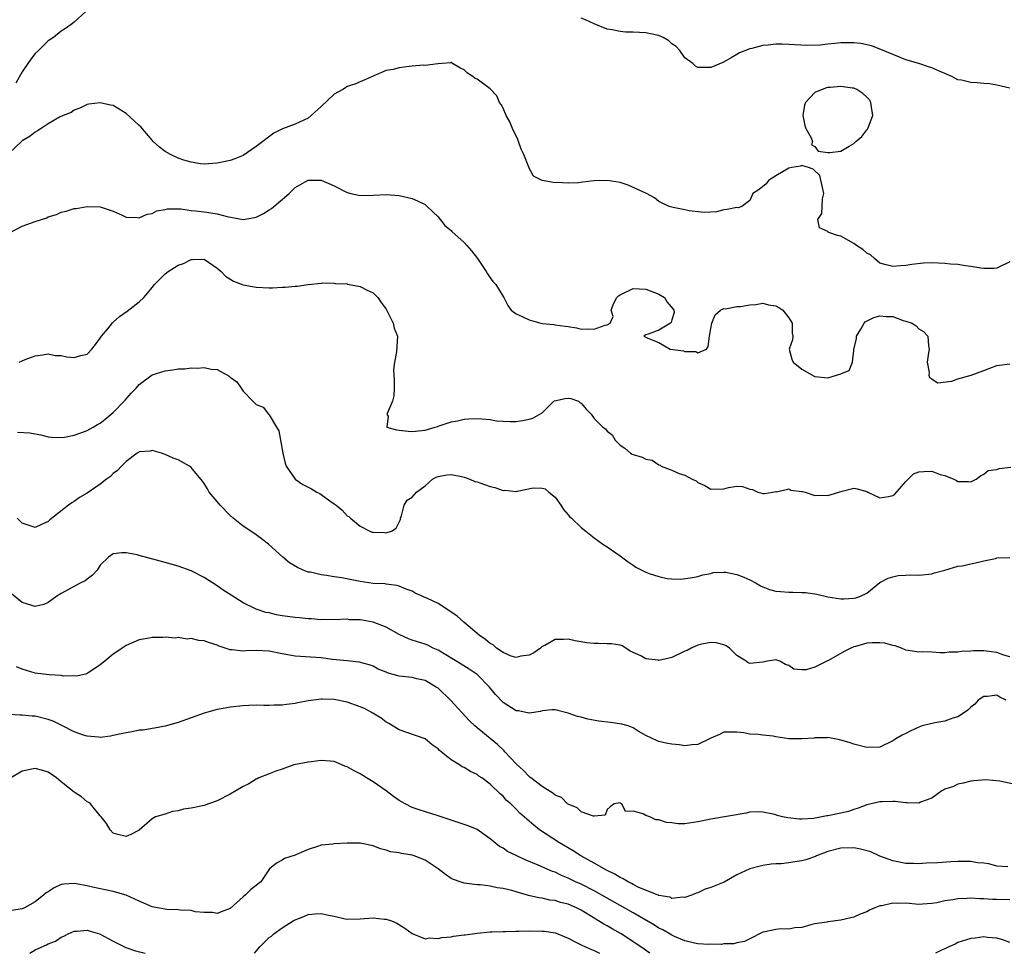
# Model space of a CAD drawing. Units: inches. Extents: x 2550000 to 2553000, y 1542000 to 1545000.
# Drawn here: x 2551217 to 2551368, y 1542000 to 1542144 of the extents above; entities that cross this region are included whole.
import ezdxf

# ---------------------------------------------------------------- set-up
doc = ezdxf.new("R2010")
doc.units = ezdxf.units.IN
doc.header["$MEASUREMENT"] = 0
doc.layers.add('LD25501542_2ft', color=85, linetype='Continuous')

msp = doc.modelspace()

# ---------------------------------------------------------------- linework, layer by layer
at = {"layer": 'LD25501542_2ft'}
for points, elevation in [([(2551226.76, 1542145), (2551225, 1542143.36), (2551224.53, 1542143), (2551223.63, 1542142.37), (2551223, 1542141.98), (2551221.8, 1542141), (2551221, 1542140.47), (2551219.5, 1542139), (2551219, 1542138.55), (2551218.33, 1542137.67), (2551217.84, 1542137), (2551217, 1542135.72), (2551216, 1542133.99)], 8098), ([(2551369, 1542133.19), (2551367, 1542133.69), (2551365.85, 1542133.85), (2551365, 1542133.94), (2551363.98, 1542134.02), (2551363, 1542134.08), (2551361.58, 1542134.42), (2551361, 1542134.51), (2551360.07, 1542135), (2551359, 1542135.45), (2551357.94, 1542135.94), (2551357, 1542136.35), (2551356.49, 1542136.49), (2551354.99, 1542137.01), (2551353, 1542137.59), (2551352.04, 1542137.96), (2551349.15, 1542139.15), (2551347.7, 1542139.7), (2551346.06, 1542140.06), (2551345, 1542140.2), (2551344.19, 1542140.19), (2551343, 1542140.21), (2551342.06, 1542140.06), (2551341, 1542140), (2551339.83, 1542139.83), (2551337.76, 1542139.76), (2551335, 1542139.93), (2551333.96, 1542139.96), (2551333, 1542139.97), (2551331.81, 1542139.81), (2551331, 1542139.77), (2551329.3, 1542139.3), (2551329, 1542139.27), (2551327.37, 1542138.63), (2551327, 1542138.39), (2551326.1, 1542137.9), (2551324.85, 1542137.15), (2551323, 1542136.4), (2551321, 1542136.37), (2551320.61, 1542136.61), (2551320.21, 1542137), (2551319, 1542137.87), (2551318.22, 1542139), (2551317.63, 1542139.63), (2551317, 1542140.04), (2551316.49, 1542140.49), (2551315.65, 1542141), (2551315, 1542141.3), (2551314.65, 1542141.35), (2551313, 1542141.75), (2551311, 1542141.83), (2551309.82, 1542141.82), (2551309, 1542141.91), (2551307.79, 1542142.21), (2551307, 1542142.31), (2551305, 1542143.11), (2551303.71, 1542143.71), (2551303, 1542143.98)], 8098), ([(2551369, 1542106.45), (2551367, 1542105.48), (2551366.56, 1542105.44), (2551365, 1542105.43), (2551364.53, 1542105.47), (2551363, 1542105.77), (2551362.16, 1542105.84), (2551361, 1542106.05), (2551359.87, 1542106.13), (2551359, 1542106.22), (2551357, 1542106.3), (2551355.73, 1542106.27), (2551353.92, 1542106.08), (2551353, 1542105.89), (2551352.15, 1542105.85), (2551351, 1542105.73), (2551349.98, 1542106.02), (2551349, 1542106.28), (2551348.15, 1542107), (2551347.54, 1542107.54), (2551347, 1542107.82), (2551346.38, 1542108.38), (2551345.41, 1542109), (2551345, 1542109.31), (2551343, 1542110.41), (2551342.5, 1542110.5), (2551341.13, 1542111), (2551341.05, 1542111.05), (2551341, 1542111.12), (2551339.72, 1542111.72), (2551339.47, 1542113), (2551340.09, 1542113.91), (2551340.15, 1542116.15), (2551340.35, 1542117), (2551339.76, 1542119.76), (2551338.73, 1542120.73), (2551338.03, 1542121), (2551337, 1542121.32), (2551336.8, 1542121.2), (2551335.47, 1542121), (2551335, 1542120.89), (2551333, 1542119.71), (2551331.84, 1542119), (2551331.5, 1542118.5), (2551330.42, 1542117.58), (2551329.46, 1542117), (2551329, 1542115.93), (2551327.76, 1542115), (2551327.21, 1542114.79), (2551327, 1542114.81), (2551325.49, 1542114.51), (2551325, 1542114.48), (2551323.84, 1542114.16), (2551323, 1542114.13), (2551321.96, 1542114.04), (2551319.67, 1542114.33), (2551319, 1542114.45), (2551317.16, 1542114.84), (2551317, 1542114.86), (2551316.56, 1542115), (2551315, 1542115.77), (2551314.3, 1542116.3), (2551313.08, 1542117), (2551310.25, 1542118.25), (2551309, 1542118.66), (2551307, 1542119.01), (2551305, 1542118.92), (2551303.27, 1542118.73), (2551302.61, 1542118.61), (2551301, 1542118.58), (2551299.3, 1542118.7), (2551299, 1542118.63), (2551297, 1542119), (2551295.68, 1542119.68), (2551294.98, 1542120.98), (2551294.97, 1542121.03), (2551294.2, 1542123), (2551293.8, 1542123.8), (2551293.4, 1542125), (2551293.28, 1542125.28), (2551292.44, 1542127), (2551292.02, 1542128.02), (2551291.48, 1542129), (2551291, 1542130.12), (2551290.69, 1542130.69), (2551290.47, 1542131), (2551290.03, 1542132.03), (2551289, 1542133.09), (2551287, 1542134.57), (2551286.72, 1542134.72), (2551286.33, 1542135), (2551285.51, 1542135.51), (2551285, 1542136.05), (2551284.36, 1542136.36), (2551283.21, 1542137), (2551283, 1542137.14), (2551282.9, 1542137.1), (2551281.65, 1542137), (2551281, 1542136.96), (2551280.97, 1542136.97), (2551279, 1542136.7), (2551278.73, 1542136.73), (2551277, 1542136.59), (2551276.52, 1542136.52), (2551275, 1542136.36), (2551274.08, 1542136.08), (2551273, 1542135.93), (2551271.1, 1542135.1), (2551271, 1542135.07), (2551270.89, 1542135), (2551269, 1542134.2), (2551268.2, 1542133.8), (2551267, 1542133.46), (2551266.72, 1542133.28), (2551266.35, 1542133), (2551265, 1542132.29), (2551263, 1542130.37), (2551261.48, 1542129), (2551261, 1542128.61), (2551259, 1542127.66), (2551257.07, 1542126.93), (2551255.7, 1542126.3), (2551253, 1542124.25), (2551251, 1542122.86), (2551249.69, 1542122.31), (2551249, 1542122.06), (2551247, 1542121.68), (2551245, 1542121.53), (2551244.42, 1542121.58), (2551243, 1542121.79), (2551241.87, 1542122.13), (2551241, 1542122.45), (2551239.8, 1542123), (2551239, 1542123.45), (2551238.1, 1542124.1), (2551237.16, 1542125), (2551237, 1542125.18), (2551235.23, 1542127.23), (2551235, 1542127.48), (2551234.2, 1542128.2), (2551233, 1542129.33), (2551231, 1542130.52), (2551230.57, 1542130.57), (2551229, 1542130.96), (2551227.25, 1542130.75), (2551227, 1542130.68), (2551225.86, 1542130.14), (2551225, 1542129.82), (2551224.53, 1542129.47), (2551223.31, 1542129), (2551222.73, 1542128.73), (2551221, 1542127.69), (2551219.89, 1542127), (2551219.36, 1542126.64), (2551219, 1542126.45), (2551218.2, 1542125.8), (2551217, 1542125.11), (2551216.86, 1542125), (2551215, 1542123.22)], 8100), ([(2551215.11, 1542111), (2551217, 1542111.98), (2551219, 1542112.7), (2551220.75, 1542113.25), (2551221, 1542113.4), (2551222.25, 1542113.75), (2551223, 1542114.14), (2551223.74, 1542114.26), (2551225, 1542114.68), (2551225.3, 1542114.7), (2551227, 1542114.98), (2551229, 1542114.96), (2551231, 1542114.25), (2551232.36, 1542113.64), (2551233, 1542113.32), (2551234.72, 1542113.28), (2551235, 1542113.23), (2551236.21, 1542113.79), (2551237, 1542113.92), (2551237.7, 1542114.3), (2551239, 1542114.53), (2551239.37, 1542114.63), (2551241.38, 1542114.62), (2551243, 1542114.39), (2551243.66, 1542114.34), (2551245, 1542114.15), (2551246.01, 1542113.99), (2551247, 1542113.86), (2551248.55, 1542113.45), (2551251, 1542112.98), (2551252.73, 1542113.27), (2551253, 1542113.34), (2551254.11, 1542113.89), (2551255, 1542114.48), (2551255.34, 1542114.66), (2551258.07, 1542117), (2551258.56, 1542117.44), (2551259, 1542117.91), (2551259.7, 1542118.3), (2551261, 1542119.04), (2551263.02, 1542119.02), (2551265, 1542118.17), (2551267, 1542117.15), (2551267.57, 1542117), (2551268.73, 1542116.73), (2551269, 1542116.69), (2551271, 1542116.75), (2551273, 1542116.85), (2551275, 1542116.69), (2551277, 1542116.22), (2551277.85, 1542115.85), (2551279, 1542115.28), (2551279.34, 1542115), (2551281, 1542113.42), (2551282.06, 1542112.06), (2551283, 1542111.28), (2551283.12, 1542111.13), (2551285, 1542109.45), (2551285.43, 1542109), (2551286.14, 1542108.14), (2551287.05, 1542107), (2551288.39, 1542105), (2551288.6, 1542104.6), (2551289, 1542104), (2551289.44, 1542103.44), (2551289.88, 1542103), (2551291, 1542101.11), (2551291.11, 1542101), (2551291.73, 1542099.73), (2551292.26, 1542099), (2551293, 1542098.44), (2551293.93, 1542098.07), (2551295, 1542097.56), (2551296.83, 1542097), (2551297, 1542096.96), (2551298.8, 1542096.8), (2551299, 1542096.75), (2551300.57, 1542096.57), (2551301, 1542096.49), (2551302.29, 1542096.29), (2551303, 1542096.11), (2551304.16, 1542096.16), (2551305, 1542096.1), (2551306.72, 1542096.72), (2551307, 1542096.75), (2551307.51, 1542097), (2551307.96, 1542098.04), (2551307.62, 1542099), (2551308.01, 1542100.01), (2551308.5, 1542101), (2551308.77, 1542101.23), (2551309, 1542101.38), (2551311, 1542102.34), (2551313, 1542102.28), (2551315, 1542101.48), (2551315.84, 1542101), (2551316.25, 1542100.25), (2551317.18, 1542099.18), (2551317.29, 1542099), (2551317.33, 1542098.67), (2551317, 1542097.53), (2551316.89, 1542097.11), (2551316.75, 1542097), (2551315, 1542095.97), (2551313.31, 1542095.31), (2551313, 1542095.25), (2551312.67, 1542095), (2551313, 1542094.87), (2551313.3, 1542094.7), (2551315, 1542094.04), (2551316.73, 1542093), (2551318.75, 1542092.75), (2551319, 1542092.65), (2551320.65, 1542092.65), (2551321, 1542092.45), (2551322.29, 1542093), (2551322.57, 1542093.43), (2551322.77, 1542095), (2551323, 1542096.22), (2551323.11, 1542097), (2551323.67, 1542098.33), (2551324.49, 1542099), (2551325, 1542099.3), (2551325.24, 1542099.24), (2551327, 1542099.57), (2551327.57, 1542099.57), (2551329, 1542099.84), (2551329.89, 1542099.89), (2551331, 1542100.11), (2551331.87, 1542099.87), (2551333, 1542099.7), (2551333.45, 1542099.45), (2551334.06, 1542099), (2551335, 1542097.86), (2551335.51, 1542097), (2551335.49, 1542095.49), (2551335.58, 1542095), (2551335.55, 1542094.45), (2551335.02, 1542093), (2551335.46, 1542091.46), (2551335.65, 1542091), (2551337, 1542089.94), (2551338.87, 1542088.87), (2551339, 1542088.81), (2551341, 1542088.62), (2551342.84, 1542089.16), (2551344.25, 1542089.75), (2551344.77, 1542091), (2551345, 1542092.8), (2551345.01, 1542093), (2551345.39, 1542094.61), (2551345.41, 1542095), (2551346.08, 1542096.08), (2551346.6, 1542097), (2551346.76, 1542097.24), (2551348.09, 1542097.91), (2551349, 1542098.16), (2551349.95, 1542098.05), (2551351, 1542098.04), (2551352.57, 1542097.43), (2551353, 1542097.35), (2551353.98, 1542097), (2551354.61, 1542096.61), (2551355, 1542096.15), (2551355.74, 1542095.74), (2551356.36, 1542095), (2551356.48, 1542093.52), (2551356.57, 1542093), (2551356.47, 1542092.47), (2551356.29, 1542091), (2551356.59, 1542089.41), (2551356.56, 1542089), (2551356.65, 1542088.65), (2551357, 1542088.43), (2551357.86, 1542087.86), (2551360.1, 1542088.1), (2551361, 1542088.46), (2551363.03, 1542089), (2551365, 1542089.76), (2551365.93, 1542090.07), (2551367, 1542090.49), (2551367.42, 1542090.58), (2551369, 1542090.76)], 8102), ([(2551216.53, 1542091), (2551217, 1542091.25), (2551217.44, 1542091.44), (2551219, 1542092.02), (2551220.16, 1542092.16), (2551221, 1542092.32), (2551222.06, 1542092.06), (2551223, 1542092.03), (2551223.85, 1542091.85), (2551225, 1542091.73), (2551226.03, 1542092.03), (2551227, 1542092.27), (2551227.68, 1542093), (2551228.24, 1542093.76), (2551229, 1542094.69), (2551229.19, 1542095), (2551230.15, 1542096.14), (2551230.9, 1542097.1), (2551231, 1542097.17), (2551231.95, 1542098.05), (2551233.15, 1542098.85), (2551235, 1542100.29), (2551235.72, 1542101), (2551236.32, 1542101.68), (2551237, 1542102.52), (2551237.37, 1542103), (2551239, 1542104.64), (2551239.46, 1542105), (2551240.43, 1542105.57), (2551241, 1542105.93), (2551241.8, 1542106.2), (2551243, 1542106.84), (2551243.18, 1542106.82), (2551245, 1542106.86), (2551247, 1542105.5), (2551247.6, 1542105), (2551248.25, 1542104.25), (2551249.5, 1542103.5), (2551251, 1542102.93), (2551253, 1542102.57), (2551255, 1542102.48), (2551255.52, 1542102.48), (2551257, 1542102.55), (2551257.45, 1542102.55), (2551259, 1542102.71), (2551259.29, 1542102.71), (2551261, 1542102.99), (2551263, 1542103.2), (2551263.21, 1542103.21), (2551265, 1542103.2), (2551265.15, 1542103.15), (2551267, 1542103.07), (2551267.05, 1542103.05), (2551269, 1542102.69), (2551270.1, 1542102.1), (2551271, 1542101.69), (2551271.74, 1542101), (2551272.23, 1542100.23), (2551273, 1542099.16), (2551273.22, 1542098.78), (2551274.09, 1542097), (2551274.26, 1542096.26), (2551274.77, 1542095), (2551274.6, 1542092.6), (2551274.27, 1542091), (2551274.14, 1542089.86), (2551274.19, 1542089), (2551274.26, 1542088.26), (2551274.23, 1542087), (2551274.18, 1542085.82), (2551273.99, 1542085), (2551273.14, 1542083.14), (2551273.13, 1542083), (2551273.3, 1542082.7), (2551273.11, 1542081), (2551274.62, 1542080.62), (2551275, 1542080.55), (2551276.37, 1542080.37), (2551277, 1542080.36), (2551278.49, 1542080.49), (2551279, 1542080.57), (2551280.55, 1542081), (2551280.89, 1542081.11), (2551281, 1542081.14), (2551282.38, 1542081.62), (2551283, 1542081.81), (2551283.99, 1542082.01), (2551285, 1542082.25), (2551285.73, 1542082.27), (2551287, 1542082.36), (2551287.73, 1542082.27), (2551289, 1542082.18), (2551289.99, 1542082.01), (2551291, 1542081.93), (2551292.14, 1542081.86), (2551293, 1542081.88), (2551293.98, 1542082.02), (2551295, 1542082.25), (2551295.6, 1542082.4), (2551296.66, 1542083), (2551297, 1542083.21), (2551298.8, 1542085), (2551298.93, 1542085.07), (2551300.58, 1542085.42), (2551301, 1542085.49), (2551301.41, 1542085.41), (2551302.62, 1542085), (2551302.82, 1542084.82), (2551303, 1542084.71), (2551303.77, 1542083.77), (2551304.57, 1542083), (2551305, 1542082.37), (2551306.35, 1542081), (2551306.75, 1542080.75), (2551307, 1542080.39), (2551307.81, 1542079.81), (2551308.23, 1542079), (2551309, 1542078.26), (2551309.76, 1542077.76), (2551310.6, 1542077), (2551310.87, 1542076.87), (2551311, 1542076.78), (2551312.4, 1542076.4), (2551313, 1542076.07), (2551313.94, 1542075.94), (2551315, 1542075.2), (2551315.16, 1542075.16), (2551315.34, 1542075), (2551317, 1542074.4), (2551318.1, 1542073.9), (2551319, 1542073.61), (2551320.09, 1542073), (2551320.74, 1542072.74), (2551321, 1542072.5), (2551322.05, 1542072.05), (2551323, 1542071.45), (2551325, 1542071.54), (2551325.71, 1542071.71), (2551327, 1542071.95), (2551327.87, 1542071.87), (2551329, 1542071.48), (2551329.39, 1542071.39), (2551330.19, 1542071), (2551330.84, 1542070.84), (2551331, 1542070.78), (2551331.21, 1542070.79), (2551332.54, 1542071), (2551333, 1542071.09), (2551333.07, 1542071.07), (2551335, 1542071.5), (2551335.31, 1542071.31), (2551337, 1542071.13), (2551337.09, 1542071.09), (2551337.51, 1542071), (2551339, 1542070.51), (2551339.48, 1542070.52), (2551341, 1542070.47), (2551343.17, 1542071.17), (2551345, 1542071.63), (2551345.52, 1542071.52), (2551347, 1542071.1), (2551347.17, 1542071), (2551349, 1542070.15), (2551350.34, 1542070.34), (2551351, 1542070.5), (2551351.28, 1542070.72), (2551353, 1542072.66), (2551354.17, 1542073.83), (2551355, 1542074.14), (2551355.79, 1542074.21), (2551357, 1542074.22), (2551358.26, 1542073.74), (2551359, 1542073.57), (2551360.36, 1542073), (2551360.79, 1542072.79), (2551361, 1542072.64), (2551362.65, 1542072.65), (2551363, 1542072.57), (2551363.83, 1542073), (2551364.49, 1542073.51), (2551365, 1542073.75), (2551365.67, 1542074.33), (2551367, 1542074.5), (2551367.34, 1542074.66), (2551369.17, 1542074.83)], 8104), ([(2551216.24, 1542080.24), (2551218.16, 1542080.16), (2551219, 1542079.98), (2551219.85, 1542079.85), (2551221, 1542079.54), (2551221.49, 1542079.49), (2551223, 1542079.42), (2551223.47, 1542079.47), (2551225, 1542079.79), (2551226.17, 1542080.17), (2551227, 1542080.49), (2551227.89, 1542081), (2551228.57, 1542081.43), (2551229, 1542081.64), (2551229.74, 1542082.26), (2551230.69, 1542083), (2551231, 1542083.27), (2551232.69, 1542085), (2551232.82, 1542085.18), (2551233.77, 1542086.23), (2551234.53, 1542087), (2551235, 1542087.59), (2551237, 1542089.09), (2551239, 1542089.71), (2551240.17, 1542089.83), (2551241, 1542089.97), (2551241.99, 1542090.01), (2551243, 1542090.13), (2551243.89, 1542090.11), (2551245, 1542090.22), (2551246.05, 1542089.95), (2551247, 1542089.89), (2551248.85, 1542088.85), (2551249, 1542088.69), (2551250, 1542088), (2551250.67, 1542087), (2551251, 1542086.56), (2551252.49, 1542085), (2551252.76, 1542084.76), (2551253, 1542084.48), (2551254.08, 1542084.08), (2551254.9, 1542083), (2551255, 1542082.91), (2551256.14, 1542081), (2551256.47, 1542080.47), (2551256.75, 1542079), (2551257.09, 1542077), (2551257.47, 1542075.47), (2551257.62, 1542075), (2551258.99, 1542073), (2551260.2, 1542072.2), (2551261.51, 1542071.51), (2551262.31, 1542071), (2551262.78, 1542070.78), (2551263, 1542070.64), (2551264.33, 1542069.67), (2551265, 1542069.23), (2551265.3, 1542069), (2551266.23, 1542068.23), (2551267, 1542067.38), (2551267.26, 1542067.26), (2551267.5, 1542067), (2551269, 1542065.75), (2551270.51, 1542065), (2551270.86, 1542064.86), (2551271, 1542064.82), (2551272.77, 1542064.77), (2551273, 1542064.75), (2551273.82, 1542065), (2551274.53, 1542065.47), (2551275, 1542066.39), (2551275.19, 1542066.81), (2551275.21, 1542067), (2551275.35, 1542067.35), (2551275.78, 1542069), (2551276.23, 1542069.77), (2551277, 1542070.22), (2551277.67, 1542071), (2551279, 1542072), (2551280.15, 1542073), (2551280.7, 1542073.3), (2551281, 1542073.41), (2551282.34, 1542073.66), (2551283, 1542073.71), (2551284.59, 1542073.41), (2551285, 1542073.32), (2551285.89, 1542073), (2551286.66, 1542072.66), (2551287, 1542072.6), (2551288.16, 1542072.16), (2551289, 1542071.89), (2551289.72, 1542071.72), (2551291, 1542071.28), (2551291.29, 1542071.29), (2551293, 1542071.13), (2551293.18, 1542071.18), (2551295.65, 1542071.65), (2551297, 1542071.63), (2551297.5, 1542071.5), (2551298.05, 1542071), (2551299, 1542070.23), (2551299.91, 1542069), (2551300.32, 1542068.32), (2551301, 1542067.53), (2551301.25, 1542067.25), (2551301.54, 1542067), (2551303, 1542065.54), (2551303.76, 1542065), (2551305, 1542063.98), (2551305.57, 1542063.57), (2551306.37, 1542063), (2551307, 1542062.61), (2551309, 1542061.21), (2551310.26, 1542060.26), (2551311, 1542059.74), (2551311.46, 1542059.46), (2551313, 1542058.69), (2551313.51, 1542058.49), (2551315, 1542058.03), (2551316.27, 1542057.73), (2551317, 1542057.66), (2551318.37, 1542057.63), (2551320.14, 1542057.86), (2551321, 1542058.04), (2551321.74, 1542058.26), (2551323, 1542058.5), (2551323.36, 1542058.65), (2551325, 1542058.69), (2551325.29, 1542058.71), (2551327, 1542058.34), (2551328.07, 1542057.93), (2551329, 1542057.51), (2551329.95, 1542057), (2551330.6, 1542056.6), (2551331, 1542056.41), (2551332.02, 1542056.02), (2551333, 1542055.75), (2551333.68, 1542055.69), (2551335, 1542055.59), (2551335.6, 1542055.6), (2551337, 1542055.54), (2551337.55, 1542055.55), (2551339, 1542055.35), (2551339.32, 1542055.32), (2551341, 1542054.91), (2551343, 1542054.58), (2551343.43, 1542054.57), (2551345, 1542054.67), (2551345.28, 1542054.72), (2551346.02, 1542055), (2551347, 1542055.47), (2551349, 1542057.09), (2551350.26, 1542057.74), (2551351, 1542057.98), (2551351.83, 1542058.17), (2551353, 1542058.21), (2551353.74, 1542058.26), (2551355, 1542058.23), (2551357, 1542058.43), (2551357.43, 1542058.57), (2551359, 1542058.99), (2551361, 1542059.6), (2551361.66, 1542059.66), (2551363, 1542059.99), (2551364.2, 1542060.2), (2551365, 1542060.45), (2551366.81, 1542060.81), (2551367, 1542060.87), (2551369, 1542060.96)], 8106), ([(2551369, 1542045.67), (2551368.08, 1542045.92), (2551367, 1542046.32), (2551365, 1542046.59), (2551363.41, 1542046.59), (2551363, 1542046.54), (2551361.55, 1542046.45), (2551361, 1542046.35), (2551359.65, 1542046.35), (2551359, 1542046.28), (2551358.26, 1542046.26), (2551357, 1542046.35), (2551355.59, 1542046.41), (2551355, 1542046.39), (2551353.38, 1542046.62), (2551353, 1542046.69), (2551352.31, 1542047), (2551351.35, 1542047.35), (2551351, 1542047.38), (2551349.77, 1542047.77), (2551349, 1542047.81), (2551347.81, 1542047.81), (2551347, 1542047.74), (2551345.25, 1542047.25), (2551345, 1542047.19), (2551344.54, 1542047), (2551343.51, 1542046.49), (2551341.11, 1542045.11), (2551340.95, 1542045.05), (2551339, 1542044.05), (2551337.64, 1542043.64), (2551337, 1542043.63), (2551335.75, 1542043.75), (2551335, 1542044.32), (2551334.49, 1542044.49), (2551333.58, 1542045), (2551333, 1542045.18), (2551331.71, 1542045), (2551331, 1542044.85), (2551329, 1542044.61), (2551328.74, 1542044.74), (2551328.4, 1542045), (2551327, 1542045.85), (2551325.85, 1542047), (2551325.32, 1542047.32), (2551325, 1542047.48), (2551323.78, 1542047.78), (2551323, 1542047.87), (2551321.59, 1542047.59), (2551321, 1542047.43), (2551319.96, 1542047), (2551319.35, 1542046.65), (2551319, 1542046.5), (2551317, 1542045.53), (2551316.55, 1542045.45), (2551315, 1542045.11), (2551314.86, 1542045.14), (2551313, 1542045.36), (2551312.18, 1542045.82), (2551310.54, 1542046.54), (2551309.91, 1542047), (2551309.33, 1542047.33), (2551309, 1542047.45), (2551307.67, 1542047.67), (2551307, 1542047.67), (2551305.7, 1542047.7), (2551305, 1542047.68), (2551303.82, 1542047.82), (2551303, 1542047.98), (2551302.1, 1542048.1), (2551301, 1542048.39), (2551300.3, 1542048.3), (2551299, 1542048.34), (2551297.41, 1542047.41), (2551297, 1542047.22), (2551296.76, 1542047), (2551295.73, 1542046.27), (2551295, 1542045.9), (2551293.74, 1542045.74), (2551293, 1542045.54), (2551292.24, 1542045.76), (2551291, 1542046.33), (2551290.01, 1542047), (2551289.48, 1542047.48), (2551289, 1542047.7), (2551288.31, 1542048.31), (2551287.33, 1542049), (2551284.96, 1542051), (2551283.92, 1542051.92), (2551282.36, 1542053), (2551281, 1542053.84), (2551279.35, 1542054.65), (2551279, 1542054.81), (2551278.85, 1542054.85), (2551278.56, 1542055), (2551277.47, 1542055.47), (2551277, 1542055.74), (2551276.07, 1542056.07), (2551275, 1542056.54), (2551274.63, 1542056.63), (2551273, 1542056.84), (2551272.87, 1542056.87), (2551271, 1542056.93), (2551269, 1542057.23), (2551266.19, 1542057.81), (2551265, 1542057.97), (2551263.82, 1542058.18), (2551263, 1542058.25), (2551261.34, 1542058.66), (2551261, 1542058.71), (2551260.23, 1542059), (2551259.38, 1542059.38), (2551258.12, 1542060.12), (2551257.09, 1542061), (2551254.9, 1542063), (2551253.83, 1542063.83), (2551253, 1542064.43), (2551252.18, 1542065), (2551251, 1542065.75), (2551249.46, 1542067), (2551249, 1542067.42), (2551247.43, 1542069), (2551247, 1542069.55), (2551245.78, 1542071), (2551245.5, 1542071.5), (2551245, 1542072.32), (2551244.72, 1542072.72), (2551243, 1542074.79), (2551242.72, 1542075), (2551241, 1542075.98), (2551240.24, 1542076.24), (2551239, 1542076.81), (2551238.85, 1542076.85), (2551238.42, 1542077), (2551237.32, 1542077.32), (2551237, 1542077.43), (2551236.66, 1542077.34), (2551235, 1542077.22), (2551234.89, 1542077.11), (2551234.68, 1542077), (2551233, 1542075.75), (2551232.25, 1542075), (2551231.67, 1542074.33), (2551231, 1542073.86), (2551230.58, 1542073.42), (2551229.98, 1542073), (2551229, 1542072.24), (2551227, 1542070.86), (2551225.82, 1542070.18), (2551225, 1542069.57), (2551224.63, 1542069.37), (2551224.12, 1542069), (2551221.24, 1542066.76), (2551221, 1542066.5), (2551219.96, 1542066.04), (2551219, 1542065.58), (2551218.19, 1542065.81), (2551217, 1542066.23), (2551216.2, 1542067)], 8108), ([(2551368.46, 1542039), (2551367.46, 1542039.46), (2551367, 1542039.76), (2551365.56, 1542039.56), (2551365, 1542039.54), (2551364.12, 1542039), (2551363.62, 1542038.38), (2551363, 1542037.9), (2551362.56, 1542037.44), (2551361.85, 1542037), (2551361, 1542036.4), (2551360.21, 1542036.21), (2551359, 1542035.73), (2551357.47, 1542035.47), (2551355.51, 1542035), (2551355, 1542034.84), (2551353.77, 1542034.23), (2551353, 1542033.87), (2551352.42, 1542033.58), (2551351.44, 1542033), (2551351, 1542032.71), (2551349, 1542031.76), (2551347, 1542031.67), (2551345, 1542032.21), (2551344.41, 1542032.41), (2551342.86, 1542032.86), (2551342.02, 1542033), (2551341, 1542033.21), (2551340.84, 1542033.16), (2551339, 1542033.17), (2551338.87, 1542033.13), (2551337, 1542033), (2551335, 1542033.01), (2551333, 1542033.31), (2551332.59, 1542033.41), (2551331, 1542033.6), (2551330.29, 1542033.71), (2551329, 1542033.73), (2551328.07, 1542033.93), (2551327, 1542034.03), (2551325.93, 1542034.07), (2551325, 1542034.05), (2551324.31, 1542033.69), (2551323, 1542033.11), (2551322.79, 1542033), (2551321, 1542032.15), (2551320.12, 1542032.12), (2551319, 1542031.95), (2551318.08, 1542032.08), (2551317, 1542032.19), (2551316.3, 1542032.3), (2551315, 1542032.63), (2551314.71, 1542032.71), (2551313, 1542033.52), (2551311.79, 1542034.21), (2551311, 1542034.7), (2551310.25, 1542035), (2551309.27, 1542035.27), (2551307.53, 1542035.53), (2551305.76, 1542035.76), (2551304.05, 1542036.05), (2551303, 1542036.35), (2551302.45, 1542036.45), (2551301, 1542037), (2551299, 1542037.49), (2551298.52, 1542037.48), (2551297, 1542037.34), (2551296.75, 1542037.25), (2551295, 1542036.95), (2551294.97, 1542036.97), (2551293.36, 1542037.36), (2551293, 1542037.36), (2551291, 1542038.63), (2551289.84, 1542039.84), (2551288.91, 1542041), (2551287, 1542042.93), (2551285.76, 1542043.76), (2551284.53, 1542044.53), (2551281, 1542046.67), (2551280.24, 1542047), (2551279.44, 1542047.44), (2551279, 1542047.62), (2551277, 1542048.24), (2551276.44, 1542048.44), (2551275, 1542049.1), (2551273, 1542050.22), (2551271, 1542051), (2551269.29, 1542051.29), (2551269, 1542051.37), (2551267.37, 1542051.37), (2551267, 1542051.44), (2551265, 1542051.36), (2551263.39, 1542051.39), (2551263, 1542051.37), (2551261.5, 1542051.5), (2551261, 1542051.51), (2551259.64, 1542051.64), (2551259, 1542051.69), (2551257, 1542051.97), (2551256.12, 1542052.12), (2551255, 1542052.4), (2551254.49, 1542052.49), (2551253, 1542053), (2551251, 1542053.96), (2551249.13, 1542055.13), (2551247.92, 1542055.92), (2551247, 1542056.58), (2551245, 1542057.86), (2551243, 1542058.88), (2551241, 1542059.61), (2551239, 1542060.18), (2551235, 1542061.25), (2551234.67, 1542061.33), (2551233, 1542061.66), (2551232.33, 1542061.67), (2551231, 1542061.51), (2551230.28, 1542061), (2551229, 1542059.75), (2551228.5, 1542059), (2551227.8, 1542058.2), (2551227, 1542057.61), (2551226.67, 1542057.33), (2551225.92, 1542057), (2551223, 1542055.41), (2551222.3, 1542055), (2551221, 1542054), (2551220.31, 1542053.69), (2551219, 1542053.41), (2551218.45, 1542053.55), (2551217, 1542054.04), (2551215.33, 1542055.33)], 8110), ([(2551370.07, 1542025.93), (2551367.49, 1542026.51), (2551365.3, 1542026.7), (2551363.45, 1542026.55), (2551363, 1542026.48), (2551361.81, 1542026.19), (2551361, 1542026.02), (2551360.33, 1542025.67), (2551359, 1542025.25), (2551358.85, 1542025.15), (2551358.54, 1542025), (2551357, 1542023.88), (2551355.25, 1542023.25), (2551355, 1542023.12), (2551353.18, 1542023.18), (2551353, 1542023.15), (2551351.36, 1542023.36), (2551351, 1542023.35), (2551349.33, 1542023.33), (2551349, 1542023.31), (2551347, 1542022.87), (2551345.66, 1542022.34), (2551345, 1542022.16), (2551344.15, 1542021.85), (2551343, 1542021.59), (2551341.23, 1542021.23), (2551341, 1542021.18), (2551340.83, 1542021.17), (2551340.07, 1542021), (2551338.77, 1542020.77), (2551337, 1542020.65), (2551336.65, 1542020.65), (2551334.84, 1542020.84), (2551334.02, 1542021), (2551333.21, 1542021.21), (2551333, 1542021.3), (2551332.57, 1542021.43), (2551331, 1542021.75), (2551330.24, 1542021.76), (2551329, 1542021.71), (2551328.4, 1542021.6), (2551323, 1542020.68), (2551321, 1542020.22), (2551319, 1542019.93), (2551317.96, 1542019.96), (2551317, 1542020.07), (2551316.14, 1542020.14), (2551315, 1542020.54), (2551314.53, 1542020.53), (2551313.57, 1542021), (2551313, 1542021.2), (2551312.54, 1542021.46), (2551311, 1542021.88), (2551309.85, 1542021.85), (2551309.3, 1542023), (2551309.08, 1542023.08), (2551309, 1542023.19), (2551308.12, 1542023), (2551307.47, 1542022.53), (2551307, 1542022.15), (2551306.72, 1542021.28), (2551305, 1542021.13), (2551304.9, 1542021.1), (2551303, 1542021.78), (2551302.38, 1542022.38), (2551301, 1542022.94), (2551300.92, 1542023), (2551299.98, 1542023.98), (2551299, 1542024.37), (2551298.66, 1542024.66), (2551297, 1542025.67), (2551295.29, 1542027), (2551295.14, 1542027.14), (2551295, 1542027.23), (2551294.13, 1542028.13), (2551293, 1542029.17), (2551291.29, 1542031), (2551291.16, 1542031.16), (2551290.13, 1542032.13), (2551289, 1542033.1), (2551287, 1542034.7), (2551286.65, 1542035), (2551285.81, 1542035.81), (2551282.89, 1542039), (2551281, 1542040.8), (2551280.72, 1542041), (2551279, 1542042.02), (2551277.72, 1542042.28), (2551277, 1542042.46), (2551275, 1542042.68), (2551273.18, 1542043.18), (2551273, 1542043.27), (2551271.77, 1542043.77), (2551271, 1542044.2), (2551270.41, 1542044.41), (2551268.83, 1542044.83), (2551266.99, 1542045.01), (2551264.74, 1542045.26), (2551263, 1542045.48), (2551259, 1542045.77), (2551257, 1542046.12), (2551255, 1542046.51), (2551253, 1542046.63), (2551251.42, 1542046.58), (2551251, 1542046.53), (2551249.29, 1542046.71), (2551249, 1542046.72), (2551247.3, 1542047.3), (2551247, 1542047.42), (2551245.8, 1542047.8), (2551245, 1542048.09), (2551244.15, 1542048.15), (2551243, 1542048.45), (2551242.38, 1542048.38), (2551241, 1542048.61), (2551240.54, 1542048.54), (2551239, 1542048.68), (2551238.62, 1542048.62), (2551237, 1542048.62), (2551236.5, 1542048.5), (2551235, 1542048.26), (2551233, 1542047.39), (2551232.39, 1542047), (2551231.57, 1542046.43), (2551231, 1542046.07), (2551229.69, 1542045), (2551229, 1542044.42), (2551227.23, 1542043.23), (2551227, 1542043.06), (2551226.77, 1542043), (2551225.31, 1542042.69), (2551225, 1542042.71), (2551223.31, 1542042.69), (2551223, 1542042.75), (2551221.14, 1542042.86), (2551219, 1542043.16), (2551217, 1542043.76), (2551216.1, 1542044.1)], 8112), ([(2551368.7, 1542013.3), (2551367, 1542013.41), (2551365.76, 1542013.76), (2551365, 1542013.86), (2551364.05, 1542013.95), (2551363, 1542014.14), (2551361.88, 1542014.12), (2551361, 1542014.13), (2551359.92, 1542014.08), (2551357.91, 1542013.91), (2551356.11, 1542013.89), (2551355, 1542013.78), (2551354.18, 1542013.82), (2551353, 1542013.83), (2551351, 1542014.24), (2551350.45, 1542014.45), (2551349, 1542014.98), (2551347.61, 1542015.61), (2551346.04, 1542016.04), (2551345, 1542016.23), (2551343, 1542016.21), (2551341, 1542015.67), (2551339.27, 1542015), (2551339.09, 1542014.91), (2551337.62, 1542014.38), (2551337, 1542014.23), (2551335.91, 1542014.09), (2551335, 1542013.93), (2551333.79, 1542013.79), (2551333, 1542013.78), (2551332.28, 1542013.73), (2551331, 1542013.54), (2551330.56, 1542013.44), (2551329, 1542013.01), (2551327, 1542012.08), (2551325.02, 1542010.98), (2551323, 1542010.13), (2551322.11, 1542009.89), (2551321, 1542009.32), (2551320.73, 1542009.27), (2551320.17, 1542009), (2551319, 1542008.6), (2551318.63, 1542008.63), (2551317, 1542008.46), (2551316.65, 1542008.65), (2551315, 1542008.89), (2551314.93, 1542008.93), (2551314.72, 1542009), (2551311.81, 1542010.19), (2551311, 1542010.6), (2551310.75, 1542010.75), (2551310.24, 1542011), (2551309.49, 1542011.49), (2551309, 1542011.68), (2551308.19, 1542012.19), (2551307, 1542012.76), (2551306.55, 1542013), (2551305, 1542013.89), (2551302.99, 1542015), (2551301.79, 1542015.79), (2551299.7, 1542017), (2551296.6, 1542019), (2551295.71, 1542019.71), (2551294.64, 1542020.64), (2551293.6, 1542021.6), (2551293, 1542022.21), (2551292.18, 1542023), (2551291.55, 1542023.55), (2551291, 1542024.19), (2551290.55, 1542024.55), (2551289, 1542026.02), (2551287.74, 1542027), (2551287.29, 1542027.29), (2551287, 1542027.51), (2551285.99, 1542027.99), (2551285, 1542028.61), (2551284.72, 1542028.72), (2551284.31, 1542029), (2551283, 1542029.81), (2551281.22, 1542031.22), (2551281, 1542031.49), (2551280.08, 1542032.08), (2551279, 1542033.02), (2551275, 1542034.43), (2551273.4, 1542035.4), (2551273, 1542035.6), (2551272.21, 1542036.21), (2551270.97, 1542037), (2551269.67, 1542037.67), (2551269, 1542037.94), (2551267, 1542038.65), (2551265, 1542039.08), (2551263.13, 1542039.13), (2551263, 1542039.14), (2551261.83, 1542039), (2551261, 1542038.87), (2551259.42, 1542038.58), (2551259, 1542038.47), (2551257.67, 1542038.33), (2551257, 1542038.21), (2551255.78, 1542038.22), (2551255, 1542038.16), (2551254.15, 1542038.15), (2551253, 1542038.2), (2551251.86, 1542038.14), (2551251, 1542038.11), (2551249, 1542037.89), (2551248.23, 1542037.77), (2551247, 1542037.54), (2551245, 1542036.95), (2551243, 1542036.26), (2551241, 1542035.54), (2551239, 1542034.99), (2551237.35, 1542034.65), (2551237, 1542034.62), (2551235.62, 1542034.38), (2551235, 1542034.34), (2551233.9, 1542034.1), (2551233, 1542033.96), (2551232.23, 1542033.77), (2551231, 1542033.52), (2551230.56, 1542033.44), (2551229, 1542033.25), (2551228.74, 1542033.26), (2551227, 1542033.42), (2551226.4, 1542033.6), (2551225, 1542034.11), (2551223.08, 1542035.08), (2551221.73, 1542035.73), (2551221, 1542036.02), (2551219, 1542036.51), (2551218.53, 1542036.53), (2551217, 1542036.68), (2551216.66, 1542036.66), (2551215, 1542036.75)], 8114), ([(2551369, 1542008.22), (2551367, 1542008.31), (2551366.31, 1542008.31), (2551365, 1542008.41), (2551364.4, 1542008.4), (2551363, 1542008.49), (2551362.45, 1542008.45), (2551361, 1542008.39), (2551360.24, 1542008.24), (2551359, 1542008.08), (2551357.79, 1542007.79), (2551357, 1542007.67), (2551355.55, 1542007.55), (2551355, 1542007.53), (2551353, 1542007.7), (2551351.68, 1542007.68), (2551351, 1542007.74), (2551349.31, 1542007.31), (2551349, 1542007.31), (2551348.2, 1542007), (2551347.38, 1542006.62), (2551347, 1542006.38), (2551345.96, 1542006.04), (2551345, 1542005.56), (2551344.53, 1542005.47), (2551343, 1542005.08), (2551341, 1542004.87), (2551340.81, 1542004.81), (2551339, 1542004.53), (2551338.36, 1542004.36), (2551337, 1542003.95), (2551335.93, 1542003.93), (2551335, 1542003.7), (2551333.75, 1542003.75), (2551333, 1542003.66), (2551331.31, 1542003.31), (2551331, 1542003.24), (2551330.47, 1542003), (2551329.52, 1542002.48), (2551328.16, 1542001.84), (2551327, 1542001.59), (2551326.53, 1542001.47), (2551325, 1542001.45), (2551324.63, 1542001.37), (2551323, 1542001.39), (2551322.65, 1542001.35), (2551321, 1542001.47), (2551320.46, 1542001.54), (2551319, 1542001.92), (2551317.39, 1542002.61), (2551317, 1542002.79), (2551315.61, 1542003.61), (2551315, 1542003.89), (2551314.31, 1542004.31), (2551311, 1542006.22), (2551305, 1542009.62), (2551303, 1542010.64), (2551302.17, 1542011), (2551301, 1542011.57), (2551299.99, 1542011.99), (2551299, 1542012.48), (2551298.61, 1542012.61), (2551296.42, 1542013.58), (2551294.4, 1542014.4), (2551293.1, 1542015), (2551291.69, 1542015.69), (2551291, 1542016.17), (2551290.44, 1542016.44), (2551289, 1542017.62), (2551287, 1542019.05), (2551285.62, 1542019.62), (2551285, 1542019.85), (2551281, 1542021.18), (2551278.08, 1542022.08), (2551277, 1542022.45), (2551275.94, 1542023), (2551275, 1542023.53), (2551274.15, 1542024.15), (2551273, 1542025.02), (2551271, 1542026.38), (2551269.97, 1542027), (2551269.39, 1542027.39), (2551269, 1542027.61), (2551268.08, 1542028.08), (2551267, 1542028.71), (2551266.75, 1542028.75), (2551266.16, 1542029), (2551265, 1542029.53), (2551264.41, 1542029.59), (2551263, 1542029.68), (2551261.47, 1542029.47), (2551261, 1542029.42), (2551258.81, 1542029), (2551257, 1542028.35), (2551256.03, 1542028.03), (2551255, 1542027.64), (2551253.43, 1542027), (2551253.14, 1542026.86), (2551253, 1542026.82), (2551251.89, 1542026.11), (2551251, 1542025.69), (2551249.89, 1542025), (2551249, 1542024.51), (2551247, 1542023.5), (2551245.68, 1542023), (2551245, 1542022.78), (2551243, 1542022.35), (2551241.83, 1542022.17), (2551241, 1542021.95), (2551240.14, 1542021.86), (2551239, 1542021.45), (2551237.51, 1542021), (2551237, 1542020.72), (2551235, 1542018.96), (2551233.72, 1542018.28), (2551233, 1542017.99), (2551231.71, 1542018.29), (2551231, 1542018.51), (2551230.52, 1542019), (2551229.97, 1542019.97), (2551229.14, 1542021), (2551229.09, 1542021.09), (2551229, 1542021.16), (2551227.51, 1542023), (2551227.24, 1542023.24), (2551227, 1542023.32), (2551226.09, 1542024.09), (2551225, 1542024.81), (2551223, 1542026.41), (2551222.24, 1542027), (2551221, 1542027.88), (2551220.17, 1542028.17), (2551219, 1542028.45), (2551217, 1542028.04), (2551215.07, 1542026.93)], 8116), ([(2551313.61, 1542000), (2551312.22, 1542001), (2551309.16, 1542003), (2551307.77, 1542003.77), (2551307, 1542004.23), (2551306.49, 1542004.49), (2551305.7, 1542005), (2551305, 1542005.41), (2551303, 1542006.65), (2551302.32, 1542007), (2551301, 1542007.58), (2551299.84, 1542007.84), (2551299, 1542008.11), (2551298.19, 1542008.19), (2551297, 1542008.48), (2551296.53, 1542008.53), (2551294.92, 1542008.92), (2551293, 1542009.45), (2551292.35, 1542009.65), (2551291, 1542009.98), (2551290.1, 1542010.1), (2551289, 1542010.35), (2551287.48, 1542010.52), (2551287, 1542010.56), (2551285, 1542010.81), (2551284.37, 1542011), (2551283.35, 1542011.35), (2551283, 1542011.53), (2551282.14, 1542012.14), (2551280.99, 1542013), (2551279, 1542014.36), (2551277.33, 1542015), (2551277, 1542015.11), (2551275.36, 1542015.36), (2551275, 1542015.46), (2551273.65, 1542015.65), (2551273, 1542015.89), (2551272.11, 1542016.11), (2551271, 1542016.54), (2551269, 1542016.95), (2551267, 1542016.96), (2551265, 1542016.85), (2551264.79, 1542016.79), (2551263, 1542016.64), (2551262.43, 1542016.43), (2551261, 1542015.97), (2551259.19, 1542015.19), (2551259, 1542015.1), (2551257.38, 1542014.62), (2551257, 1542014.36), (2551256.1, 1542013.9), (2551255.06, 1542013), (2551253.73, 1542011), (2551253.28, 1542010.72), (2551253, 1542010.44), (2551252.18, 1542009.82), (2551251.37, 1542009), (2551251, 1542008.71), (2551249, 1542006.92), (2551247.61, 1542006.39), (2551247, 1542006.13), (2551246.29, 1542006.29), (2551245, 1542006.26), (2551243.6, 1542006.39), (2551243, 1542006.59), (2551241.37, 1542006.63), (2551241, 1542006.71), (2551239.26, 1542006.74), (2551239, 1542006.78), (2551237.81, 1542007), (2551237, 1542007.16), (2551235.72, 1542007.72), (2551235, 1542008.02), (2551234.34, 1542008.34), (2551233, 1542008.93), (2551231, 1542009.51), (2551229.75, 1542009.75), (2551227.79, 1542010.21), (2551227, 1542010.38), (2551225.3, 1542010.7), (2551225, 1542010.74), (2551223.37, 1542010.63), (2551223, 1542010.57), (2551221.9, 1542010.1), (2551221, 1542009.49), (2551220.68, 1542009.32), (2551220.32, 1542009), (2551219, 1542007.92), (2551217.35, 1542007), (2551217.11, 1542006.89), (2551217, 1542006.83), (2551215.41, 1542006.59)], 8118), ([(2551252.76, 1542000), (2551253, 1542000.34), (2551253.55, 1542001), (2551255, 1542002.41), (2551255.34, 1542002.66), (2551255.71, 1542003), (2551257, 1542003.94), (2551258.7, 1542005), (2551259, 1542005.17), (2551260.32, 1542005.68), (2551261, 1542005.96), (2551262.1, 1542006.1), (2551263, 1542006.14), (2551264.15, 1542005.85), (2551265, 1542005.72), (2551266.69, 1542005.31), (2551267, 1542005.26), (2551269, 1542005.3), (2551271, 1542005.45), (2551272.75, 1542005.25), (2551273, 1542005.25), (2551273.84, 1542005), (2551274.65, 1542004.65), (2551275.86, 1542003.86), (2551277.03, 1542003.03), (2551279, 1542002.22), (2551279.62, 1542002.38), (2551281, 1542002.26), (2551281.55, 1542002.45), (2551283, 1542002.54), (2551283.36, 1542002.64), (2551285, 1542002.82), (2551285.14, 1542002.86), (2551287, 1542003.12), (2551289, 1542003.32), (2551289.31, 1542003.31), (2551291, 1542003.38), (2551291.37, 1542003.37), (2551293, 1542003.42), (2551293.41, 1542003.41), (2551295, 1542003.46), (2551297, 1542003.43), (2551297.39, 1542003.39), (2551299, 1542003.15), (2551299.42, 1542003), (2551301, 1542002.32), (2551302.32, 1542001.68), (2551303, 1542001.31), (2551303.67, 1542001), (2551304.6, 1542000.6), (2551305, 1542000.45), (2551305.86, 1542000)], 8120), ([(2551218.15, 1542000), (2551219, 1542000.54), (2551220.71, 1542001.29), (2551221, 1542001.45), (2551222.11, 1542001.89), (2551223, 1542002.49), (2551223.38, 1542002.62), (2551224.05, 1542003), (2551225, 1542003.43), (2551225.43, 1542003.43), (2551227, 1542003.54), (2551227.43, 1542003.43), (2551228.88, 1542003), (2551229.09, 1542002.91), (2551231, 1542001.86), (2551232.91, 1542000.91), (2551234.4, 1542000.4), (2551235.92, 1542000)], 8120), ([(2551369, 1542001.69), (2551367.95, 1542002.05), (2551367, 1542002.34), (2551365.56, 1542002.44), (2551365, 1542002.53), (2551363.66, 1542002.34), (2551363, 1542002.27), (2551361, 1542001.67), (2551360.57, 1542001.43), (2551359.62, 1542001), (2551359, 1542000.71), (2551358.49, 1542000.49), (2551357.56, 1542000)], 8118)]:
    msp.add_lwpolyline(points, dxfattribs=dict(at, elevation=elevation))
at = {"layer": 'LD25501542_2ft', "elevation": 8100}
msp.add_lwpolyline([(2551347.12, 1542126.88), (2551347.17, 1542127), (2551347.25, 1542127.25), (2551347.94, 1542129), (2551347.71, 1542130.29), (2551347.6, 1542131), (2551347.39, 1542131.39), (2551347, 1542131.82), (2551346.4, 1542132.4), (2551345.43, 1542133), (2551345, 1542133.21), (2551344.78, 1542133.22), (2551343, 1542133.47), (2551341.33, 1542133.33), (2551341, 1542133.29), (2551340.76, 1542133.24), (2551340.1, 1542133), (2551339, 1542132.55), (2551337.53, 1542131), (2551337.4, 1542130.6), (2551337.15, 1542129), (2551337.44, 1542127.44), (2551337.59, 1542127), (2551338.44, 1542125.56), (2551338.62, 1542125), (2551338.49, 1542124.49), (2551339, 1542124.21), (2551339.5, 1542123.5), (2551341, 1542123.28), (2551341.28, 1542123.28), (2551343, 1542123.49), (2551344.29, 1542124.29), (2551345, 1542124.69), (2551345.3, 1542125), (2551346.21, 1542125.79), (2551347, 1542126.77)], close=True, dxfattribs=at)

doc.saveas('drawing.dxf')
